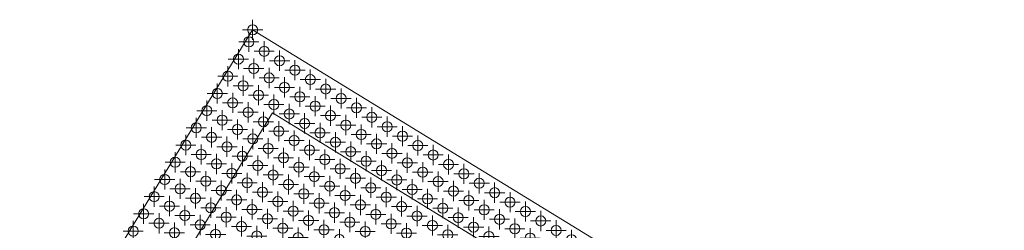
# Model space of a CAD drawing. Extents: x -45 to 83, y -656 to 60.
# Drawn here: x 56 to 80, y 39 to 44 of the extents above; entities that cross this region are included whole.
import ezdxf

# ---------------------------------------------------------------- set-up
doc = ezdxf.new("R2010")
doc.units = 0
doc.header["$PDMODE"] = 34
doc.header["$PDSIZE"] = 0.25
for name, color, linetype, lineweight in [('EagleView - Roof Model', 7, 'Continuous', 0), ('EagleView - TSRF Heat Map', 7, 'Continuous', 0), ('EagleView - Wall Model', 7, 'Continuous', 0)]:
    doc.layers.add(name, color=color, linetype=linetype, lineweight=lineweight)

msp = doc.modelspace()

# ---------------------------------------------------------------- linework, layer by layer
at = {"layer": 'EagleView - Roof Model', "linetype": 'Continuous', "true_color": 0x000000}
msp.add_polyline3d([(61.625275, 44.121887, 0), (55.842258, 34.684856, 0)], close=True, dxfattribs=at)
at = {"layer": 'EagleView - Roof Model', "linetype": 'Continuous', "true_color": 0x00ff00}
msp.add_polyline3d([(71.986473, 37.772537, 6.075948), (61.625275, 44.121887, 0)], close=True, dxfattribs=at)
at = {"layer": 'EagleView - TSRF Heat Map', "linetype": 'Continuous', "true_color": 0x3c93cd}
for p in [(61.625275, 44.121887), (62.03336, 42.928368, 0.48578), (62.77486, 40.714737, 1.380207), (62.89492, 40.054749, 1.603814)]:
    msp.add_point(p, dxfattribs=at)
at = {"layer": 'EagleView - TSRF Heat Map', "linetype": 'Continuous', "true_color": 0x3b93cd}
for p in [(61.531982, 43.822025, 0.038566), (62.273483, 41.608391, 0.932994), (63.396297, 39.161087, 2.051028)]:
    msp.add_point(p, dxfattribs=at)
at = {"layer": 'EagleView - TSRF Heat Map', "linetype": 'Continuous', "true_color": 0x3d94cd}
for p in [(61.913296, 43.588356, 0.262173), (62.654797, 41.374722, 1.1566), (63.276234, 39.821079, 1.827421)]:
    msp.add_point(p, dxfattribs=at)
at = {"layer": 'EagleView - TSRF Heat Map', "linetype": 'Continuous', "true_color": 0x3991cc}
for p in [(61.270733, 43.395702, 0.038566), (61.390797, 42.735714, 0.262173), (62.012234, 41.182072, 0.932994)]:
    msp.add_point(p, dxfattribs=at)
at = {"layer": 'EagleView - TSRF Heat Map', "linetype": 'Continuous', "true_color": 0x3f95ce}
for p in [(62.294609, 43.354691, 0.48578), (62.414669, 42.694698, 0.709387), (63.15617, 40.481068, 1.603814)]:
    msp.add_point(p, dxfattribs=at)
at = {"layer": 'EagleView - TSRF Heat Map', "linetype": 'Continuous', "true_color": 0x3b93cc}
msp.add_point((61.652046, 43.162033, 0.262173), dxfattribs=at)
at = {"layer": 'EagleView - TSRF Heat Map', "linetype": 'Continuous', "true_color": 0x4096cf}
for p in [(62.675919, 43.121021, 0.709387), (62.795982, 42.461029, 0.932994), (64.038857, 39.353741, 2.274634)]:
    msp.add_point(p, dxfattribs=at)
at = {"layer": 'EagleView - TSRF Heat Map', "linetype": 'Continuous', "true_color": 0x3690cb}
msp.add_point((61.009483, 42.969383, 0.038566), dxfattribs=at)
at = {"layer": 'EagleView - TSRF Heat Map', "linetype": 'Continuous', "true_color": 0x4297cf}
for p in [(63.057232, 42.887352, 0.932994), (63.177296, 42.22736, 1.1566), (63.798733, 40.673717, 1.827421)]:
    msp.add_point(p, dxfattribs=at)
at = {"layer": 'EagleView - TSRF Heat Map', "linetype": 'Continuous', "true_color": 0x348eca}
for p in [(60.748234, 42.543064, 0.038566), (61.249611, 41.64941, 0.48578), (61.369671, 40.989422, 0.709387), (61.871048, 40.09576, 1.1566)]:
    msp.add_point(p, dxfattribs=at)
at = {"layer": 'EagleView - TSRF Heat Map', "linetype": 'Continuous', "true_color": 0x4499d0}
for p in [(63.438545, 42.653683, 1.1566), (64.059982, 41.100037, 1.827421)]:
    msp.add_point(p, dxfattribs=at)
at = {"layer": 'EagleView - TSRF Heat Map', "linetype": 'Continuous', "true_color": 0x368fca}
for p in [(61.129547, 42.309395, 0.262173), (62.753735, 38.968437, 1.827421)]:
    msp.add_point(p, dxfattribs=at)
at = {"layer": 'EagleView - TSRF Heat Map', "linetype": 'Continuous', "true_color": 0x3a92cc}
for p in [(61.77211, 42.502048, 0.48578), (61.89217, 41.84206, 0.709387), (62.393547, 40.948402, 1.1566), (63.014984, 39.394756, 1.827421)]:
    msp.add_point(p, dxfattribs=at)
at = {"layer": 'EagleView - TSRF Heat Map', "linetype": 'Continuous', "true_color": 0x4599d1}
for p in [(63.819859, 42.420017, 1.380207), (63.939919, 41.760025, 1.603814)]:
    msp.add_point(p, dxfattribs=at)
at = {"layer": 'EagleView - TSRF Heat Map', "linetype": 'Continuous', "true_color": 0x318cc9}
for p in [(60.486984, 42.116745, 0.038566), (60.988361, 41.223091, 0.48578)]:
    msp.add_point(p, dxfattribs=at)
at = {"layer": 'EagleView - TSRF Heat Map', "linetype": 'Continuous', "true_color": 0x3790cb}
for p in [(61.51086, 42.075729, 0.48578), (61.63092, 41.415741, 0.709387), (62.132298, 40.522083, 1.1566)]:
    msp.add_point(p, dxfattribs=at)
at = {"layer": 'EagleView - TSRF Heat Map', "linetype": 'Continuous', "true_color": 0x3c94cd}
msp.add_point((62.153419, 42.268379, 0.709387), dxfattribs=at)
at = {"layer": 'EagleView - TSRF Heat Map', "linetype": 'Continuous', "true_color": 0x479ad1}
for p in [(64.201172, 42.186348, 1.603814), (65.062729, 39.312725, 2.721848)]:
    msp.add_point(p, dxfattribs=at)
at = {"layer": 'EagleView - TSRF Heat Map', "linetype": 'Continuous', "true_color": 0x338dc9}
msp.add_point((60.868298, 41.883076, 0.262173), dxfattribs=at)
at = {"layer": 'EagleView - TSRF Heat Map', "linetype": 'Continuous', "true_color": 0x3e95ce}
for p in [(62.534733, 42.03471, 0.932994), (63.03611, 41.141056, 1.380207), (63.657547, 39.58741, 2.051028)]:
    msp.add_point(p, dxfattribs=at)
at = {"layer": 'EagleView - TSRF Heat Map', "linetype": 'Continuous', "true_color": 0x3f96ce}
msp.add_point((62.916046, 41.801041, 1.1566), dxfattribs=at)
at = {"layer": 'EagleView - TSRF Heat Map', "linetype": 'Continuous', "true_color": 0x4398d0}
for p in [(63.558609, 41.993694, 1.380207), (63.678669, 41.333706, 1.603814), (64.30011, 39.78006, 2.274634), (64.420174, 39.120075, 2.498241)]:
    msp.add_point(p, dxfattribs=at)
at = {"layer": 'EagleView - TSRF Heat Map', "linetype": 'Continuous', "true_color": 0x489bd2}
for p in [(64.582481, 41.952679, 1.827421), (64.702545, 41.292686, 2.051028), (64.822609, 40.632698, 2.274634)]:
    msp.add_point(p, dxfattribs=at)
at = {"layer": 'EagleView - TSRF Heat Map', "linetype": 'Continuous', "true_color": 0x2e8ac7}
for p in [(60.225735, 41.690426, 0.038566), (60.727112, 40.796768, 0.48578), (60.847172, 40.13678, 0.709387), (61.228485, 39.903111, 0.932994), (61.729862, 39.009457, 1.380207)]:
    msp.add_point(p, dxfattribs=at)
at = {"layer": 'EagleView - TSRF Heat Map', "linetype": 'Continuous', "true_color": 0x4196cf}
msp.add_point((63.297359, 41.567375, 1.380207), dxfattribs=at)
at = {"layer": 'EagleView - TSRF Heat Map', "linetype": 'Continuous', "true_color": 0x4a9cd2}
for p in [(64.963791, 41.719009, 2.051028), (65.083855, 41.059017, 2.274634)]:
    msp.add_point(p, dxfattribs=at)
at = {"layer": 'EagleView - TSRF Heat Map', "linetype": 'Continuous', "true_color": 0x308bc8}
for p in [(60.607048, 41.456757, 0.262173), (61.609798, 39.669441, 1.1566)]:
    msp.add_point(p, dxfattribs=at)
at = {"layer": 'EagleView - TSRF Heat Map', "linetype": 'Continuous', "true_color": 0x469ad1}
for p in [(64.321228, 41.526356, 1.827421), (64.441292, 40.866367, 2.051028), (64.561356, 40.206379, 2.274634)]:
    msp.add_point(p, dxfattribs=at)
at = {"layer": 'EagleView - TSRF Heat Map', "linetype": 'Continuous', "true_color": 0x4c9ed3}
for p in [(65.345108, 41.48534, 2.274634), (65.726418, 41.251675, 2.498241), (65.846481, 40.591682, 2.721848)]:
    msp.add_point(p, dxfattribs=at)
at = {"layer": 'EagleView - TSRF Heat Map', "linetype": 'Continuous', "true_color": 0x2e89c6}
for p in [(59.964485, 41.264103, 0.038566), (60.345798, 41.030434, 0.262173), (60.465862, 40.370449, 0.48578), (61.348549, 39.243122, 1.1566)]:
    msp.add_point(p, dxfattribs=at)
at = {"layer": 'EagleView - TSRF Heat Map', "linetype": 'Continuous', "true_color": 0x2d87c4}
msp.add_point((59.703236, 40.837784, 0.038566), dxfattribs=at)
at = {"layer": 'EagleView - TSRF Heat Map', "linetype": 'Continuous', "true_color": 0x4197cf}
for p in [(63.417419, 40.907387, 1.603814), (63.918797, 40.013729, 2.051028)]:
    msp.add_point(p, dxfattribs=at)
at = {"layer": 'EagleView - TSRF Heat Map', "linetype": 'Continuous', "true_color": 0x4b9dd3}
for p in [(65.465172, 40.825352, 2.498241), (65.705292, 39.505375, 2.945455)]:
    msp.add_point(p, dxfattribs=at)
at = {"layer": 'EagleView - TSRF Heat Map', "linetype": 'Continuous', "true_color": 0x4d9fd4}
msp.add_point((66.107727, 41.018005, 2.721848), dxfattribs=at)
at = {"layer": 'EagleView - TSRF Heat Map', "linetype": 'Continuous', "true_color": 0x2d88c4}
msp.add_point((60.084549, 40.604115, 0.262173), dxfattribs=at)
at = {"layer": 'EagleView - TSRF Heat Map', "linetype": 'Continuous', "true_color": 0x358fca}
for p in [(61.750984, 40.755753, 0.932994), (62.252361, 39.862095, 1.380207), (62.372421, 39.202106, 1.603814)]:
    msp.add_point(p, dxfattribs=at)
at = {"layer": 'EagleView - TSRF Heat Map', "linetype": 'Continuous', "true_color": 0x4fa0d4}
for p in [(66.489044, 40.784336, 2.945455), (66.609108, 40.124344, 3.169062)]:
    msp.add_point(p, dxfattribs=at)
at = {"layer": 'EagleView - TSRF Heat Map', "linetype": 'Continuous', "true_color": 0x2c86c2}
for p in [(59.441986, 40.411465, 0.038566), (59.823299, 40.177795, 0.262173)]:
    msp.add_point(p, dxfattribs=at)
at = {"layer": 'EagleView - TSRF Heat Map', "linetype": 'Continuous', "true_color": 0x318cc8}
msp.add_point((61.108421, 40.563099, 0.709387), dxfattribs=at)
at = {"layer": 'EagleView - TSRF Heat Map', "linetype": 'Continuous', "true_color": 0x328dc9}
for p in [(61.489735, 40.32943, 0.932994), (61.991112, 39.435776, 1.380207)]:
    msp.add_point(p, dxfattribs=at)
at = {"layer": 'EagleView - TSRF Heat Map', "linetype": 'Continuous', "true_color": 0x4498d0}
msp.add_point((64.180046, 40.440048, 2.051028), dxfattribs=at)
at = {"layer": 'EagleView - TSRF Heat Map', "linetype": 'Continuous', "true_color": 0x499cd2}
for p in [(65.203918, 40.399033, 2.498241), (65.323982, 39.739044, 2.721848), (65.444046, 39.079056, 2.945455)]:
    msp.add_point(p, dxfattribs=at)
at = {"layer": 'EagleView - TSRF Heat Map', "linetype": 'Continuous', "true_color": 0x4e9fd4}
for p in [(66.227791, 40.358013, 2.945455), (66.347855, 39.698025, 3.169062), (66.467918, 39.038036, 3.392668)]:
    msp.add_point(p, dxfattribs=at)
at = {"layer": 'EagleView - TSRF Heat Map', "linetype": 'Continuous', "true_color": 0x50a1d5}
for p in [(66.870354, 40.550667, 3.169062), (66.990417, 39.890675, 3.392668)]:
    msp.add_point(p, dxfattribs=at)
at = {"layer": 'EagleView - TSRF Heat Map', "linetype": 'Continuous', "true_color": 0x3891cb}
for p in [(62.513611, 40.288418, 1.380207), (62.633671, 39.628426, 1.603814)]:
    msp.add_point(p, dxfattribs=at)
at = {"layer": 'EagleView - TSRF Heat Map', "linetype": 'Continuous', "true_color": 0x4096ce}
msp.add_point((63.537483, 40.247398, 1.827421), dxfattribs=at)
at = {"layer": 'EagleView - TSRF Heat Map', "linetype": 'Continuous', "true_color": 0x4a9dd3}
msp.add_point((65.585228, 40.165363, 2.721848), dxfattribs=at)
at = {"layer": 'EagleView - TSRF Heat Map', "linetype": 'Continuous', "true_color": 0x51a1d5}
for p in [(67.251663, 40.316998, 3.392668), (67.110481, 39.23069, 3.616275)]:
    msp.add_point(p, dxfattribs=at)
at = {"layer": 'EagleView - TSRF Heat Map', "linetype": 'Continuous', "true_color": 0x55a4d7}
msp.add_point((67.63298, 40.083332, 3.616275), dxfattribs=at)
at = {"layer": 'EagleView - TSRF Heat Map', "linetype": 'Continuous', "true_color": 0x2c85c0}
msp.add_point((59.180737, 39.985142, 0.038566), dxfattribs=at)
at = {"layer": 'EagleView - TSRF Heat Map', "linetype": 'Continuous', "true_color": 0x2d87c3}
for p in [(60.204613, 39.94413, 0.48578), (60.324673, 39.284138, 0.709387), (60.705986, 39.050468, 0.932994)]:
    msp.add_point(p, dxfattribs=at)
at = {"layer": 'EagleView - TSRF Heat Map', "linetype": 'Continuous', "true_color": 0x479bd1}
msp.add_point((64.942673, 39.972713, 2.498241), dxfattribs=at)
at = {"layer": 'EagleView - TSRF Heat Map', "linetype": 'Continuous', "true_color": 0x4d9ed4}
for p in [(65.966545, 39.931694, 2.945455), (66.086609, 39.271706, 3.169062)]:
    msp.add_point(p, dxfattribs=at)
at = {"layer": 'EagleView - TSRF Heat Map', "linetype": 'Continuous', "true_color": 0x57a5d7}
msp.add_point((68.01429, 39.849663, 3.839882), dxfattribs=at)
at = {"layer": 'EagleView - TSRF Heat Map', "linetype": 'Continuous', "true_color": 0x2c84c0}
msp.add_point((59.56205, 39.751472, 0.262173), dxfattribs=at)
at = {"layer": 'EagleView - TSRF Heat Map', "linetype": 'Continuous', "true_color": 0x2e88c5}
msp.add_point((60.585922, 39.710461, 0.709387), dxfattribs=at)
at = {"layer": 'EagleView - TSRF Heat Map', "linetype": 'Continuous', "true_color": 0x53a2d6}
for p in [(67.371727, 39.657009, 3.616275), (67.491791, 38.997021, 3.839882)]:
    msp.add_point(p, dxfattribs=at)
at = {"layer": 'EagleView - TSRF Heat Map', "linetype": 'Continuous', "true_color": 0x59a6d8}
msp.add_point((68.395607, 39.615993, 4.063488), dxfattribs=at)
at = {"layer": 'EagleView - TSRF Heat Map', "linetype": 'Continuous', "true_color": 0x2b83be}
for p in [(58.919487, 39.558823, 0.038566), (59.682114, 39.091488, 0.48578)]:
    msp.add_point(p, dxfattribs=at)
at = {"layer": 'EagleView - TSRF Heat Map', "linetype": 'Continuous', "true_color": 0x2c85c1}
msp.add_point((59.943363, 39.517807, 0.48578), dxfattribs=at)
at = {"layer": 'EagleView - TSRF Heat Map', "linetype": 'Continuous', "true_color": 0x2e89c5}
msp.add_point((60.967236, 39.476791, 0.932994), dxfattribs=at)
at = {"layer": 'EagleView - TSRF Heat Map', "linetype": 'Continuous', "true_color": 0x459ad1}
msp.add_point((64.681419, 39.546394, 2.498241), dxfattribs=at)
at = {"layer": 'EagleView - TSRF Heat Map', "linetype": 'Continuous', "true_color": 0x4fa0d5}
msp.add_point((66.729172, 39.464355, 3.392668), dxfattribs=at)
at = {"layer": 'EagleView - TSRF Heat Map', "linetype": 'Continuous', "true_color": 0x55a3d7}
msp.add_point((67.753044, 39.42334, 3.839882), dxfattribs=at)
at = {"layer": 'EagleView - TSRF Heat Map', "linetype": 'Continuous', "true_color": 0x5ba7d9}
msp.add_point((68.776917, 39.382324, 4.287096), dxfattribs=at)
at = {"layer": 'EagleView - TSRF Heat Map', "linetype": 'Continuous', "true_color": 0x2a80bb}
msp.add_point((58.658237, 39.132504, 0.038566), dxfattribs=at)
at = {"layer": 'EagleView - TSRF Heat Map', "linetype": 'Continuous', "true_color": 0x2a82bd}
msp.add_point((59.3008, 39.325153, 0.262173), dxfattribs=at)
at = {"layer": 'EagleView - TSRF Heat Map', "linetype": 'Continuous', "true_color": 0x57a5d8}
msp.add_point((68.134354, 39.189671, 4.063488), dxfattribs=at)
at = {"layer": 'EagleView - TSRF Heat Map', "linetype": 'Continuous', "true_color": 0x5da9d9}
msp.add_point((69.158226, 39.148655, 4.510702), dxfattribs=at)
at = {"layer": 'EagleView - TSRF Heat Map', "linetype": 'Continuous', "true_color": 0x3e94ce}
msp.add_point((63.777607, 38.927418, 2.274634), dxfattribs=at)
at = {"layer": 'EagleView - TSRF Heat Map', "linetype": 'Continuous', "true_color": 0x5aa7d9}
msp.add_point((68.515663, 38.956001, 4.287096), dxfattribs=at)
at = {"layer": 'EagleView - TSRF Heat Map', "linetype": 'Continuous', "true_color": 0x5faada}
msp.add_point((69.539543, 38.914989, 4.734309), dxfattribs=at)
at = {"layer": 'EagleView - Wall Model', "linetype": 'Continuous', "true_color": 0x000000}
for points in [[(57.145111, 33.940102, 0.75), (62.120487, 42.059181, 0.75)], [(62.120487, 42.059181, -8), (57.145111, 33.940102, -8)], [(62.120487, 42.059181, -8), (62.120487, 42.059181, 0.75)], [(62.120487, 42.059181, 0.75), (71.202721, 36.49358, 6.075948)], [(80.284958, 30.927979, -8), (62.120487, 42.059181, -8)], [(62.120487, 42.059181, 0.75), (62.120487, 42.059181, -8)]]:
    msp.add_polyline3d(points, close=True, dxfattribs=at)

doc.saveas('drawing.dxf')
